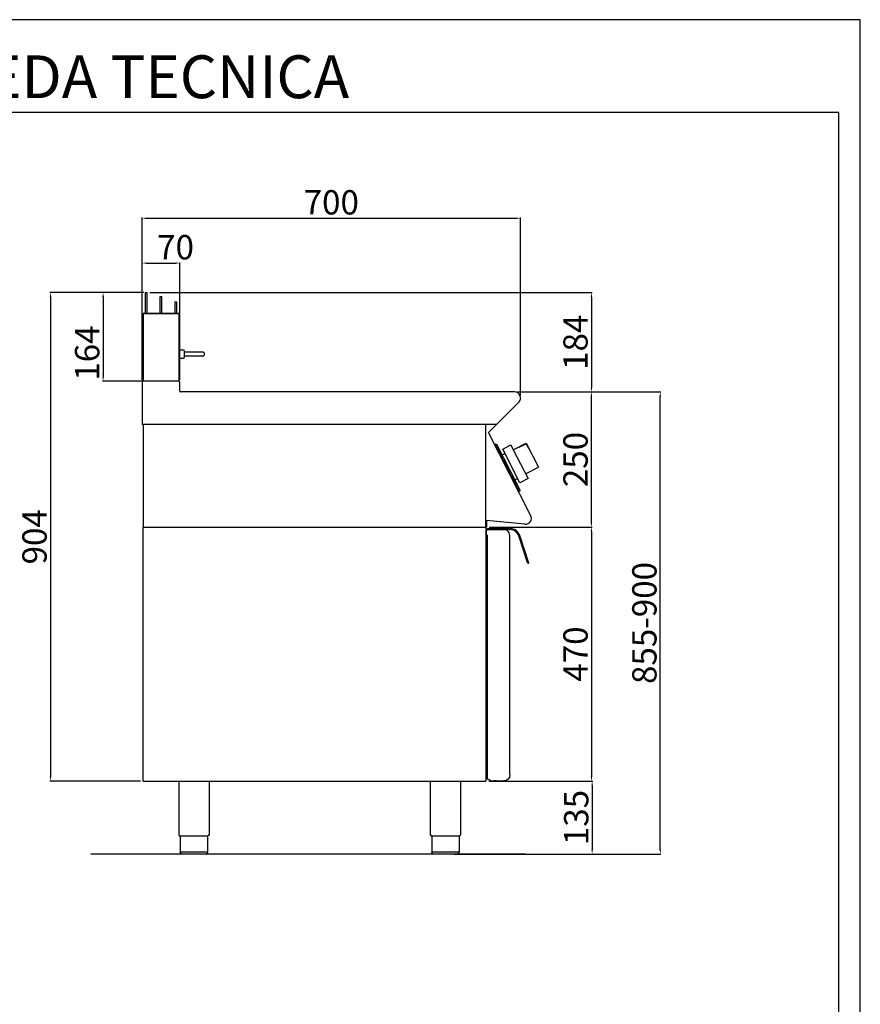
# Model space of a CAD drawing. Units: millimetres. Extents: x -19856 to -17084, y -14326 to -10406.
# Drawn here: x -18639 to -17084, y -12228 to -10406 of the extents above; entities that cross this region are included whole.
import ezdxf

# ---------------------------------------------------------------- set-up
doc = ezdxf.new("R2010")
doc.units = ezdxf.units.MM
doc.layers.add('QUOTE', color=3, linetype='Continuous')
doc.layers.add('TESTO', color=4, linetype='Continuous')
doc.styles.get("Standard").update_dxf_attribs({"font": 'arial.ttf', "height": 45})
doc.dimstyles.new('ISO-25', dxfattribs={"dimtxt": 45, "dimasz": 8, "dimexe": 1.25, "dimexo": 5, "dimtad": 1, "dimtxsty": 'Standard', "dimcen": 2.5, "dimadec": 0, "dimazin": 0, "dimtfac": 1, "dimtmove": 0, "dimatfit": 3, "dimfxl": 1, "dimarcsym": 0})

# ---------------------------------------------------------------- blocks, each defined once
blk = doc.blocks.new('*D605')
at = {"color": 0, "lineweight": -2}
for p, q in [((-18412.5, -11072), (-18412.5, -10771.9)), ((-18404.5, -10773.1), (-17720.5, -10773.1)), ((-17712.5, -11101.3), (-17712.5, -10771.9))]:
    blk.add_line(p, q, dxfattribs=at)
at = {"color": 0}
for points in [[(-18404.5, -10771.8), (-18404.5, -10774.5), (-18412.5, -10773.1)], [(-17720.5, -10771.8), (-17720.5, -10774.5), (-17712.5, -10773.1)]]:
    blk.add_solid(points, dxfattribs=at)
at = {"layer": 'Defpoints', "color": 0}
for p in [(-17712.5, -10773.1), (-18412.5, -11077), (-17712.5, -11106.3)]:
    blk.add_point(p, dxfattribs=at)
at = {"color": 0, "insert": (-18062.5, -10749.5), "char_height": 45, "attachment_point": 5}
blk.add_mtext('700', dxfattribs=at)
blk = doc.blocks.new('*D606')
at = {"color": 0, "lineweight": -2}
for p, q in [((-17718.7, -11094.6), (-17580.1, -11094.6)), ((-17581.4, -11336.6), (-17581.4, -11102.6)), ((-17770.4, -11344.6), (-17580.1, -11344.6))]:
    blk.add_line(p, q, dxfattribs=at)
at = {"color": 0}
for points in [[(-17582.7, -11102.6), (-17580, -11102.6), (-17581.4, -11094.6)], [(-17582.7, -11336.6), (-17580, -11336.6), (-17581.4, -11344.6)]]:
    blk.add_solid(points, dxfattribs=at)
at = {"layer": 'Defpoints', "color": 0}
for p in [(-17723.7, -11094.6), (-17581.4, -11094.6), (-17775.4, -11344.6)]:
    blk.add_point(p, dxfattribs=at)
at = {"color": 0, "insert": (-17605, -11219.6), "char_height": 45, "attachment_point": 5, "rotation": 90}
blk.add_mtext('250', dxfattribs=at)
blk = doc.blocks.new('*D607')
at = {"color": 0, "lineweight": -2}
for p, q in [((-18412.5, -11072), (-18412.5, -10854.9)), ((-18404.5, -10856.1), (-18350.5, -10856.1)), ((-18342.5, -11072), (-18342.5, -10854.9))]:
    blk.add_line(p, q, dxfattribs=at)
at = {"color": 0}
for points in [[(-18404.5, -10854.8), (-18404.5, -10857.4), (-18412.5, -10856.1)], [(-18350.5, -10854.8), (-18350.5, -10857.4), (-18342.5, -10856.1)]]:
    blk.add_solid(points, dxfattribs=at)
at = {"layer": 'Defpoints', "color": 0}
for p in [(-18342.5, -10856.1), (-18412.5, -11077), (-18342.5, -11077)]:
    blk.add_point(p, dxfattribs=at)
at = {"color": 0, "insert": (-18350.5, -10832.5), "char_height": 45, "attachment_point": 5}
blk.add_mtext('70', dxfattribs=at)
blk = doc.blocks.new('*D608')
at = {"color": 0, "lineweight": -2}
for p, q in [((-18397.8, -10910.6), (-17580.1, -10910.6)), ((-17581.4, -10918.6), (-17581.4, -11086.6)), ((-17718.7, -11094.6), (-17580.1, -11094.6))]:
    blk.add_line(p, q, dxfattribs=at)
at = {"color": 0}
for points in [[(-17582.7, -10918.6), (-17580, -10918.6), (-17581.4, -10910.6)], [(-17582.7, -11086.6), (-17580, -11086.6), (-17581.4, -11094.6)]]:
    blk.add_solid(points, dxfattribs=at)
at = {"layer": 'Defpoints', "color": 0}
for p in [(-18402.8, -10910.6), (-17723.7, -11094.6), (-17581.4, -11094.6)]:
    blk.add_point(p, dxfattribs=at)
at = {"color": 0, "insert": (-17605, -11002.6), "char_height": 45, "attachment_point": 5, "rotation": 90}
blk.add_mtext('184', dxfattribs=at)
blk = doc.blocks.new('*D609')
at = {"color": 0, "lineweight": -2}
for p, q in [((-17770.4, -11344.6), (-17580.1, -11344.6)), ((-17581.4, -11352.6), (-17581.4, -11806.6)), ((-17771.4, -11814.6), (-17580.1, -11814.6))]:
    blk.add_line(p, q, dxfattribs=at)
at = {"color": 0}
for points in [[(-17582.7, -11352.6), (-17580, -11352.6), (-17581.4, -11344.6)], [(-17582.7, -11806.6), (-17580, -11806.6), (-17581.4, -11814.6)]]:
    blk.add_solid(points, dxfattribs=at)
at = {"layer": 'Defpoints', "color": 0}
for p in [(-17775.4, -11344.6), (-17776.4, -11814.6), (-17581.4, -11814.6)]:
    blk.add_point(p, dxfattribs=at)
at = {"color": 0, "insert": (-17605, -11579.6), "char_height": 45, "attachment_point": 5, "rotation": 90}
blk.add_mtext('470', dxfattribs=at)
blk = doc.blocks.new('*D454')
at = {"color": 0, "lineweight": -2}
for p, q in [((-17771.4, -11814.6), (-17578.9, -11814.6)), ((-17580.1, -11822.6), (-17580.1, -11941.6)), ((-17824.1, -11949.6), (-17578.9, -11949.6))]:
    blk.add_line(p, q, dxfattribs=at)
at = {"color": 0}
for points in [[(-17581.5, -11822.6), (-17578.8, -11822.6), (-17580.1, -11814.6)], [(-17581.5, -11941.6), (-17578.8, -11941.6), (-17580.1, -11949.6)]]:
    blk.add_solid(points, dxfattribs=at)
at = {"layer": 'Defpoints', "color": 0}
for p in [(-17776.4, -11814.6), (-17829.1, -11949.6), (-17580.1, -11949.6)]:
    blk.add_point(p, dxfattribs=at)
at = {"color": 0, "insert": (-17603.7, -11882.1), "char_height": 45, "attachment_point": 5, "rotation": 90}
blk.add_mtext('135', dxfattribs=at)
blk = doc.blocks.new('*D610')
at = {"color": 0, "lineweight": -2}
for p, q in [((-17718.7, -11094.6), (-17452.8, -11094.6)), ((-17454, -11941.6), (-17454, -11102.6)), ((-17835.3, -11949.6), (-17452.8, -11949.6))]:
    blk.add_line(p, q, dxfattribs=at)
at = {"color": 0}
for points in [[(-17455.3, -11102.6), (-17452.7, -11102.6), (-17454, -11094.6)], [(-17455.3, -11941.6), (-17452.7, -11941.6), (-17454, -11949.6)]]:
    blk.add_solid(points, dxfattribs=at)
at = {"layer": 'Defpoints', "color": 0}
for p in [(-17723.7, -11094.6), (-17454, -11094.6), (-17840.3, -11949.6)]:
    blk.add_point(p, dxfattribs=at)
at = {"color": 0, "insert": (-17477.6, -11522.1), "char_height": 45, "attachment_point": 5, "rotation": 90}
blk.add_mtext('855-900', dxfattribs=at)
blk = doc.blocks.new('A$C01FA0F58')
at = {"color": 7, "linetype": 'Continuous'}
for p, q in [((-28.3, 164), (-25.3, 164)), ((-28.3, 125), (-28.3, 164)), ((-25.3, 125), (-25.3, 164)), ((-1.3, 125), (-1.3, 156.5)), ((-1.3, 156.5), (1.7, 156.5)), ((1.7, 125), (1.7, 156.5)), ((25.7, 147), (25.7, 125)), ((25.7, 147), (28.7, 147)), ((28.7, 147), (28.7, 125)), ((-32.8, 125), (-32.8, 0)), ((33.7, 125), (-32.8, 125)), ((-32.8, 125), (31.2, 125)), ((31.2, 125), (32.2, 125)), ((33.7, 0), (33.7, 125))]:
    blk.add_line(p, q, dxfattribs=at)
blk = doc.blocks.new('*D611')
at = {"color": 0, "lineweight": -2}
for p, q in [((-18410.8, -10910.6), (-18583.1, -10910.6)), ((-18581.9, -10918.6), (-18581.9, -11806.6)), ((-18415.3, -11814.6), (-18583.1, -11814.6))]:
    blk.add_line(p, q, dxfattribs=at)
at = {"color": 0}
for points in [[(-18583.2, -10918.6), (-18580.6, -10918.6), (-18581.9, -10910.6)], [(-18583.2, -11806.6), (-18580.6, -11806.6), (-18581.9, -11814.6)]]:
    blk.add_solid(points, dxfattribs=at)
at = {"layer": 'Defpoints', "color": 0}
for p in [(-18405.8, -10910.6), (-18581.9, -11814.6), (-18410.3, -11814.6)]:
    blk.add_point(p, dxfattribs=at)
at = {"color": 0, "insert": (-18605.5, -11362.6), "char_height": 45, "attachment_point": 5, "rotation": 90}
blk.add_mtext('904', dxfattribs=at)
blk = doc.blocks.new('*D612')
at = {"color": 0, "lineweight": -2}
for p, q in [((-18409.3, -10910.6), (-18485.8, -10910.6)), ((-18484.5, -10918.6), (-18484.5, -11066.6)), ((-18409.3, -11074.6), (-18485.8, -11074.6))]:
    blk.add_line(p, q, dxfattribs=at)
at = {"color": 0}
for points in [[(-18485.8, -10918.6), (-18483.2, -10918.6), (-18484.5, -10910.6)], [(-18485.8, -11066.6), (-18483.2, -11066.6), (-18484.5, -11074.6)]]:
    blk.add_solid(points, dxfattribs=at)
at = {"layer": 'Defpoints', "color": 0}
for p in [(-18404.3, -10910.6), (-18484.5, -11074.6), (-18404.3, -11074.6)]:
    blk.add_point(p, dxfattribs=at)
at = {"color": 0, "insert": (-18508.1, -11022.6), "char_height": 45, "attachment_point": 5, "rotation": 90}
blk.add_mtext('164', dxfattribs=at)
blk = doc.blocks.new('A$C78CB0AEE')
at = {"color": 7, "linetype": 'Continuous'}
for p, q in [((0, -67.3), (0.3, -67)), ((0.3, -67), (7, -67)), ((0.3, -75), (0.3, -67)), ((10, -75), (10, -70)), ((10, -71), (34, -71)), ((34, -71), (43, -71)), ((0.3, -83), (0, -82.7)), ((0.3, -83), (0.3, -75)), ((7, -83), (0.3, -83)), ((10, -80), (10, -75)), ((34, -79), (10, -79)), ((43, -79), (34, -79))]:
    blk.add_line(p, q, dxfattribs=at)
for centre, radius, start, end in [((7, -70), 3, 0, 90), ((43, -75), 4, 270, 90), ((7, -80), 3, 270, 0)]:
    blk.add_arc(centre, radius, start, end, dxfattribs=at)

msp = doc.modelspace()

# ---------------------------------------------------------------- linework, layer by layer
at = {"color": 6}
for points in [[(-19856.1, -14326.1), (-17084.1, -14326.1), (-17084.1, -10405.7), (-19856.1, -10405.7)], [(-19816.5, -14286.5), (-17123.7, -14286.5), (-17123.7, -10577.3), (-19816.5, -10577.3)]]:
    msp.add_lwpolyline(points, close=True, dxfattribs=at)
at = {"layer": 'QUOTE', "color": 7}
for p, q in [((-18412.5, -11077), (-18412.5, -11154.6)), ((-18344.9, -11074.6), (-18410.1, -11074.6)), ((-18342.5, -11093.4), (-18342.5, -11077)), ((-17723.7, -11094.6), (-18341.3, -11094.6)), ((-17771.6, -11169.6), (-17715.8, -11113.7)), ((-18410.3, -11154.6), (-18412.5, -11154.6)), ((-17756.7, -11154.6), (-18412.5, -11154.6)), ((-18410.3, -11154.6), (-18410.3, -11344.6)), ((-17777.5, -11154.6), (-17777.5, -11344.6)), ((-17693.9, -11322.8), (-17771.6, -11169.6)), ((-17758.4, -11191.1), (-17760.2, -11192.1)), ((-17760.2, -11192.1), (-17759.3, -11193.8)), ((-17759.3, -11193.8), (-17758.4, -11193.4)), ((-17758.4, -11191.1), (-17756.4, -11191.8)), ((-17715.7, -11277.1), (-17758.4, -11193.4)), ((-17717.7, -11267.7), (-17756.4, -11191.8)), ((-17745.5, -11200.3), (-17730.4, -11192.6)), ((-17713.7, -11262.7), (-17745.5, -11200.3)), ((-17730.4, -11192.6), (-17725.8, -11201.5)), ((-17725.8, -11201.5), (-17701.8, -11189.2)), ((-17725.8, -11201.5), (-17698.6, -11255)), ((-17715.1, -11196.1), (-17714.8, -11196.8)), ((-17714.8, -11196.8), (-17702.1, -11190.3)), ((-17702.1, -11190.3), (-17697.9, -11198.5)), ((-17701.8, -11189.2), (-17679.1, -11233.8)), ((-17697.9, -11198.5), (-17697.2, -11198.2)), ((-17746.7, -11210.9), (-17741.5, -11208.3)), ((-17740.6, -11228.4), (-17741.6, -11226.4)), ((-17703.1, -11246.1), (-17679.1, -11233.8)), ((-17733.5, -11242.2), (-17732.5, -11244.2)), ((-17723, -11257.4), (-17717.8, -11254.7)), ((-17698.6, -11255), (-17713.7, -11262.7)), ((-17713.2, -11276.5), (-17717.7, -11267.7)), ((-17716.6, -11277.6), (-17715.7, -11277.1)), ((-17716.6, -11277.6), (-17715.7, -11279.4)), ((-17713.9, -11278.5), (-17713.2, -11276.5)), ((-17713.9, -11278.5), (-17715.7, -11279.4)), ((-17776.4, -11332.4), (-17776.4, -11344.6)), ((-17775.4, -11332.5), (-17775.4, -11344.6)), ((-17704.4, -11339.2), (-17775.4, -11332.5)), ((-18410.3, -11344.6), (-17775.4, -11344.6)), ((-18410.3, -11814.6), (-18410.3, -11344.6)), ((-18410.3, -11344.6), (-17776.4, -11344.6)), ((-17776.4, -11344.6), (-17776.4, -11814.6)), ((-17775.3, -11350.3), (-17775.3, -11351.6)), ((-17774.3, -11349.3), (-17743.3, -11349.3)), ((-17773.8, -11347.3), (-17732, -11347.3)), ((-17773.8, -11349.3), (-17773.8, -11347.3)), ((-17773.8, -11349.3), (-17732, -11349.3)), ((-17775.3, -11359.3), (-17775.3, -11351.6)), ((-17774.3, -11359.3), (-17775.3, -11359.3)), ((-17774.3, -11359.3), (-17774.3, -11809.7)), ((-17732.3, -11359.9), (-17732.3, -11359.9)), ((-17732.3, -11359.9), (-17732.3, -11360.3)), ((-17732.3, -11803.3), (-17732.3, -11360.3)), ((-17699.2, -11412.3), (-17715.8, -11361.1)), ((-17697.3, -11411.7), (-17713.9, -11360.5)), ((-17697.3, -11411.7), (-17699.2, -11412.3)), ((-18410.3, -11814.6), (-17776.4, -11814.6)), ((-18344.5, -11814.6), (-18344.5, -11913.6)), ((-18288.5, -11814.6), (-18288.5, -11913.6)), ((-17879.5, -11814.6), (-17879.5, -11913.6)), ((-17823.5, -11814.6), (-17823.5, -11913.6)), ((-17769.3, -11813.2), (-17773.8, -11810.6)), ((-17767.3, -11813.3), (-17768.8, -11813.3)), ((-17767.3, -11813.3), (-17767.3, -11814.3)), ((-17767.3, -11814.3), (-17761.5, -11814.3)), ((-17757, -11814.3), (-17761.5, -11814.3)), ((-17757, -11814.3), (-17743.3, -11814.3)), ((-18316.5, -11916.6), (-18341.8, -11916.6)), ((-18341.8, -11916.6), (-18341.8, -11946.6)), ((-18291.2, -11916.6), (-18316.5, -11916.6)), ((-18291.2, -11916.6), (-18291.2, -11946.6)), ((-17851.5, -11916.6), (-17876.8, -11916.6)), ((-17876.8, -11916.6), (-17876.8, -11946.6)), ((-17826.2, -11916.6), (-17851.5, -11916.6)), ((-17826.2, -11916.6), (-17826.2, -11946.6)), ((-17703.7, -11949.6), (-18506.9, -11949.6)), ((-18341.8, -11945.6), (-18291.2, -11945.6)), ((-18316.5, -11949.6), (-18338.8, -11949.6)), ((-18294.2, -11949.6), (-18316.5, -11949.6)), ((-17876.8, -11945.6), (-17826.2, -11945.6)), ((-17851.5, -11949.6), (-17873.7, -11949.6)), ((-17829.1, -11949.6), (-17851.5, -11949.6))]:
    msp.add_line(p, q, dxfattribs=at)
for centre, radius, start, end in [((-18410.1, -11077), 2.4, 90, 180), ((-18344.9, -11077), 2.4, 0, 90), ((-18341.3, -11093.4), 1.2, 180, 270), ((-17723.7, -11105.8), 11.2, 315, 90), ((-17703.4, -11328.3), 11, 264.5741, 30.0012), ((-17774.3, -11350.3), 1, 90.0009, 180.0009), ((-17743.3, -11360.3), 11, 52.207, 90.0009), ((-17732, -11366.3), 19, 18, 90), ((-17732, -11366.3), 17, 18, 90), ((-17743.3, -11360.3), 11, 0.0009, 52.207), ((-17773.2, -11809.7), 1, 180.0009, 240.0009), ((-17768.8, -11812.3), 1, 240.0009, 270.0009), ((-18341.5, -11913.6), 3, 180.0028, 264.2599), ((-17876.4, -11913.6), 3, 180.0028, 264.2599), ((-18294.2, -11946.6), 3, 270.0009, 0.0009), ((-17829.1, -11946.6), 3, 270.0009, 0.0009)]:
    msp.add_arc(centre, radius, start, end, dxfattribs=at)
at = {"layer": 'QUOTE', "color": 7, "extrusion": (0, 0, -1)}
for centre, radius, start, end in [((17743.3, -11803.3), 11, 179.9991, 269.9991), ((18291.5, -11913.6), 3, 180.0009, 264.2578), ((17826.5, -11913.6), 3, 180.0009, 264.2578), ((18338.8, -11946.6), 3, 269.9991, 359.9991), ((17873.7, -11946.6), 3, 269.9991, 359.9991)]:
    msp.add_arc(centre, radius, start, end, dxfattribs=at)

# ---------------------------------------------------------------- block references
at = {"color": 3}
msp.add_blockref('A$C01FA0F58', (-18377.5, -11074.6), dxfattribs=at)
at = {"layer": 'QUOTE', "color": 7}
msp.add_blockref('A$C78CB0AEE', (-18343.8, -10949.6), dxfattribs=at)

# ---------------------------------------------------------------- texts
at = {"layer": 'TESTO', "color": 4, "insert": (-18470.1, -10550.9), "char_height": 79.2, "width": 1019.064, "attachment_point": 8}
msp.add_mtext('\\fArial|b0|i1|c0|p34;SCHEDA\\fArial|b1|i1|c0|p34; \\fArial|b0|i1|c0|p34;TECNICA', dxfattribs=at)

# ---------------------------------------------------------------- dimensions: what is measured, and where the dimension line sits
at = {"color": 3}
dim = msp.add_linear_dim(base=(-17712.5, -10773.1), p1=(-18412.5, -11077), p2=(-17712.5, -11106.3), dimstyle='ISO-25', override={"dimtxt": 30, "dimdec": 0}, dxfattribs=at)
dim.commit()
dim.dimension.update_dxf_attribs({"geometry": '*D605', "text_midpoint": (-18062.5, -10749.5)})
dim = msp.add_linear_dim(base=(-18342.5, -10856.1), p1=(-18412.5, -11077), p2=(-18342.5, -11077), dimstyle='ISO-25', override={"dimtxt": 30, "dimdec": 0}, dxfattribs=at)
dim.commit()
dim.dimension.update_dxf_attribs({"geometry": '*D607', "text_midpoint": (-18350.5, -10856.1), "dimtype": 160})
for base, p1, p2, picture, middle in [((-18581.9, -11814.6), (-18405.8, -10910.6), (-18410.3, -11814.6), '*D611', (-18605.5, -11362.6)), ((-17581.4, -11094.6), (-18402.8, -10910.6), (-17723.7, -11094.6), '*D608', (-17605, -11002.6)), ((-17581.4, -11094.6), (-17775.4, -11344.6), (-17723.7, -11094.6), '*D606', (-17605, -11219.6)), ((-17581.4, -11814.6), (-17775.4, -11344.6), (-17776.4, -11814.6), '*D609', (-17605, -11579.6)), ((-17580.1, -11949.6), (-17776.4, -11814.6), (-17829.1, -11949.6), '*D454', (-17603.7, -11882.1))]:
    dim = msp.add_linear_dim(base=base, p1=p1, p2=p2, angle=90, dimstyle='ISO-25', override={"dimtxt": 30, "dimdec": 0}, dxfattribs=at)
    dim.commit()
    dim.dimension.update_dxf_attribs({"geometry": picture, "text_midpoint": middle})
dim = msp.add_linear_dim(base=(-18484.5, -11074.6), p1=(-18404.3, -10910.6), p2=(-18404.3, -11074.6), angle=90, dimstyle='ISO-25', override={"dimtxt": 30, "dimdec": 0}, dxfattribs=at)
dim.commit()
dim.dimension.update_dxf_attribs({"geometry": '*D612', "text_midpoint": (-18484.5, -11022.6), "dimtype": 160})
dim = msp.add_linear_dim(base=(-17454, -11094.6), p1=(-17840.3, -11949.6), p2=(-17723.7, -11094.6), angle=90, text='855-900', dimstyle='ISO-25', override={"dimtxt": 30, "dimdec": 0}, dxfattribs=at)
dim.commit()
dim.dimension.update_dxf_attribs({"geometry": '*D610', "text_midpoint": (-17477.6, -11522.1)})

doc.saveas('drawing.dxf')
